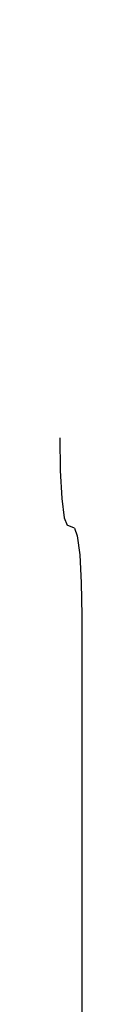
# Model space of a CAD drawing. Units: inches. Extents: x -43.9 to 52.4, y -25.7 to 36.7.
# Drawn here: x -20.2 to -20.1, y 2.2 to 2.7 of the extents above; entities that cross this region are included whole.
import ezdxf

# ---------------------------------------------------------------- set-up
doc = ezdxf.new("R2010")
doc.units = ezdxf.units.IN
doc.header["$MEASUREMENT"] = 0
for name, pattern in [('AI-Linetype-659', [5.621279, 2.810639, -2.810639]), ('AI-Linetype-660', [5.621279, 2.810639, -2.810639]), ('AI-Linetype-661', [5.621279, 2.810639, -2.810639]), ('AI-Linetype-663', [5.621279, 2.810639, -2.810639]), ('AI-Linetype-683', [5.621279, 2.810639, -2.810639]), ('AI-Linetype-767', [5.621279, 2.810639, -2.810639])]:
    doc.linetypes.add(name, pattern=pattern)
doc.layers.add('DEFAULT_2', color=7, linetype='Continuous')

# ---------------------------------------------------------------- blocks, each defined once
blk = doc.blocks.new('block 1383')
at = {"layer": 'DEFAULT_2', "color": 253, "linetype": 'AI-Linetype-659', "lineweight": 25}
blk.add_lwpolyline([(-20.14964, 2.46181), (-20.14936, 2.44499), (-20.14855, 2.43058), (-20.14731, 2.42071), (-20.14585, 2.41683)], dxfattribs=at)
blk = doc.blocks.new('block 1384')
at = {"layer": 'DEFAULT_2', "color": 253, "linetype": 'AI-Linetype-660', "lineweight": 25}
blk.add_lwpolyline([(-20.15664, 6.41381), (-20.15664, -2.59509)], dxfattribs=at)
blk = doc.blocks.new('block 1385')
at = {"layer": 'DEFAULT_2', "color": 253, "linetype": 'AI-Linetype-661', "lineweight": 25}
blk.add_lwpolyline([(-20.14964, 6.41381), (-20.14964, 2.46181)], dxfattribs=at)
blk = doc.blocks.new('block 1387')
at = {"layer": 'DEFAULT_2', "color": 253, "linetype": 'AI-Linetype-663', "lineweight": 25}
blk.add_lwpolyline([(-20.13828, 2.37036), (-20.13828, 1.45726)], dxfattribs=at)
blk = doc.blocks.new('block 1407')
at = {"layer": 'DEFAULT_2', "color": 253, "linetype": 'AI-Linetype-683', "lineweight": 25}
blk.add_lwpolyline([(-20.14208, 2.41532), (-20.14061, 2.41146), (-20.13938, 2.40158), (-20.13856, 2.38718), (-20.13828, 2.37036)], dxfattribs=at)
blk = doc.blocks.new('block 1491')
at = {"layer": 'DEFAULT_2', "color": 253, "linetype": 'AI-Linetype-767', "lineweight": 25}
blk.add_lwpolyline([(-20.14208, 2.41532), (-20.14585, 2.41683)], dxfattribs=at)

msp = doc.modelspace()

# ---------------------------------------------------------------- block references
at = {"layer": 'DEFAULT_2'}
for name in ['block 1384', 'block 1385', 'block 1383', 'block 1491', 'block 1407', 'block 1387']:
    msp.add_blockref(name, (0, 0), dxfattribs=at)

doc.saveas('drawing.dxf')
